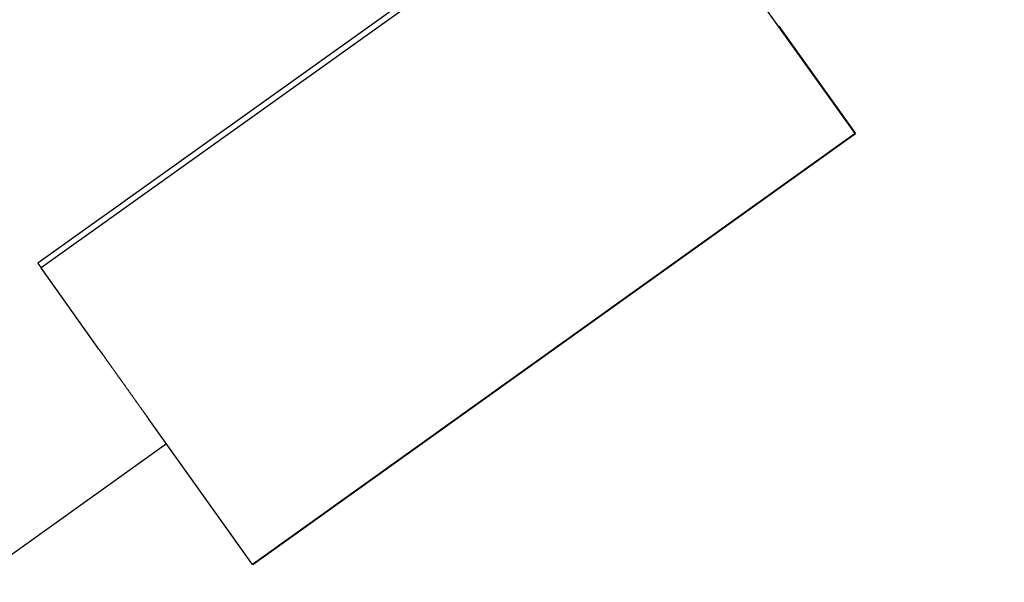
# Model space of a CAD drawing. Units: millimetres. Extents: x -13020 to 46787, y 21597 to 63697.
# Drawn here: x 40781 to 40834, y 29949 to 29979 of the extents above; entities that cross this region are included whole.
import ezdxf

# ---------------------------------------------------------------- set-up
doc = ezdxf.new("R2010")
doc.units = ezdxf.units.MM
doc.layers.get('0').update_dxf_attribs({"linetype": 'CONTINUOUS'})

# ---------------------------------------------------------------- blocks, each defined once
blk = doc.blocks.new('guy-1')
at = {"color": 0, "linetype": 'ByBlock', "lineweight": -2}
blk.add_arc((9900, -445), 730, 227.302126068, 354.026810185, dxfattribs=at)
blk = doc.blocks.new('bar 6')
at = {"color": 0, "linetype": 'ByBlock', "lineweight": -2}
for p, q in [((152.253, 165.322), (184.799, 188.575)), ((184.981, 188.318), (152.435, 165.064)), ((196.395, 172.302), (190.791, 180.147)), ((192.267, 178.099), (196.407, 172.302)), ((196.395, 172.302), (163.849, 149.049)), ((163.86, 149.049), (196.407, 172.302)), ((196.407, 172.302), (196.395, 172.302)), ((155.559, 160.66), (152.435, 165.064)), ((163.849, 149.049), (158.244, 156.893)), ((159.203, 155.551), (102.568, 115.088)), ((163.86, 149.049), (163.849, 149.049))]:
    blk.add_line(p, q, dxfattribs=at)
for points in [[(152.253, 165.322), (152.253, 165.322), (152.253, 165.322), (152.253, 165.322), (152.253, 165.322), (152.253, 165.322), (152.253, 165.322), (152.253, 165.322), (152.253, 165.322), (152.253, 165.322), (152.253, 165.322), (152.253, 165.322), (152.253, 165.321), (152.253, 165.321), (152.253, 165.321), (152.253, 165.321), (152.253, 165.321), (152.253, 165.321), (152.253, 165.321), (152.253, 165.321), (152.253, 165.321), (152.253, 165.321), (152.253, 165.321), (152.253, 165.321), (152.254, 165.321), (152.254, 165.321), (152.254, 165.32), (152.254, 165.32), (152.254, 165.32), (152.254, 165.32), (152.254, 165.32), (152.254, 165.32), (152.254, 165.32), (152.254, 165.32), (152.254, 165.32), (152.254, 165.32), (152.254, 165.32), (152.254, 165.32), (152.254, 165.319), (152.254, 165.319), (152.255, 165.319), (152.255, 165.319), (152.255, 165.319), (152.255, 165.319), (152.255, 165.318), (152.255, 165.318), (152.255, 165.318), (152.255, 165.318), (152.256, 165.318), (152.256, 165.317), (152.256, 165.317), (152.256, 165.317), (152.256, 165.317), (152.256, 165.317), (152.256, 165.317), (152.256, 165.317), (152.256, 165.317), (152.256, 165.317), (152.256, 165.317), (152.256, 165.316), (152.256, 165.316), (152.257, 165.316), (152.257, 165.316), (152.257, 165.316), (152.257, 165.315), (152.257, 165.315), (152.258, 165.315), (152.258, 165.315), (152.258, 165.314), (152.258, 165.314), (152.258, 165.314), (152.258, 165.314), (152.258, 165.314), (152.258, 165.314), (152.258, 165.314), (152.258, 165.314), (152.258, 165.314), (152.258, 165.313), (152.259, 165.313), (152.259, 165.313), (152.259, 165.313), (152.259, 165.312), (152.259, 165.312), (152.26, 165.312), (152.26, 165.311), (152.26, 165.311), (152.26, 165.311), (152.26, 165.311), (152.26, 165.311), (152.26, 165.311), (152.261, 165.31), (152.261, 165.31), (152.261, 165.31), (152.261, 165.31), (152.261, 165.31), (152.261, 165.31), (152.261, 165.31), (152.261, 165.31), (152.261, 165.31), (152.261, 165.31), (152.261, 165.309), (152.262, 165.309), (152.262, 165.309), (152.262, 165.308), (152.262, 165.308), (152.262, 165.308), (152.263, 165.307), (152.263, 165.307), (152.263, 165.307), (152.263, 165.307), (152.263, 165.307), (152.263, 165.307), (152.263, 165.306), (152.264, 165.306), (152.264, 165.306), (152.264, 165.305), (152.265, 165.305), (152.265, 165.304), (152.266, 165.303), (152.266, 165.302), (152.267, 165.301), (152.268, 165.3), (152.269, 165.299), (152.269, 165.298), (152.27, 165.297), (152.27, 165.297), (152.271, 165.296), (152.271, 165.296), (152.271, 165.295), (152.271, 165.295), (152.271, 165.295), (152.271, 165.295), (152.272, 165.294), (152.272, 165.294), (152.273, 165.293), (152.273, 165.292), (152.274, 165.292), (152.274, 165.291), (152.275, 165.29), (152.276, 165.289), (152.276, 165.288), (152.277, 165.287), (152.277, 165.286), (152.278, 165.286), (152.278, 165.285), (152.279, 165.284), (152.279, 165.284), (152.279, 165.284), (152.279, 165.284), (152.279, 165.284), (152.279, 165.283), (152.28, 165.283), (152.28, 165.283), (152.28, 165.282), (152.281, 165.281), (152.282, 165.28), (152.282, 165.28), (152.283, 165.279), (152.283, 165.278), (152.284, 165.277), (152.285, 165.276), (152.285, 165.275), (152.286, 165.275), (152.286, 165.274), (152.287, 165.273), (152.287, 165.273), (152.287, 165.273), (152.287, 165.273), (152.287, 165.273), (152.287, 165.272), (152.287, 165.272), (152.288, 165.272), (152.288, 165.271), (152.289, 165.27), (152.289, 165.27), (152.29, 165.269), (152.29, 165.268), (152.291, 165.267), (152.292, 165.266), (152.292, 165.265), (152.293, 165.265), (152.293, 165.264), (152.294, 165.263), (152.294, 165.263), (152.294, 165.263), (152.294, 165.263), (152.294, 165.262), (152.294, 165.262), (152.294, 165.262), (152.295, 165.262), (152.295, 165.261), (152.295, 165.261), (152.296, 165.26), (152.296, 165.26), (152.297, 165.259), (152.297, 165.258), (152.298, 165.258), (152.298, 165.257), (152.299, 165.256), (152.299, 165.256), (152.3, 165.255), (152.3, 165.254), (152.3, 165.254), (152.3, 165.254), (152.3, 165.254), (152.301, 165.254), (152.301, 165.254), (152.301, 165.253), (152.301, 165.253), (152.301, 165.253), (152.301, 165.252), (152.302, 165.252), (152.302, 165.251), (152.303, 165.25), (152.303, 165.25), (152.304, 165.249), (152.304, 165.248), (152.305, 165.248), (152.305, 165.247), (152.305, 165.247), (152.306, 165.246), (152.306, 165.246), (152.306, 165.246), (152.306, 165.245), (152.306, 165.245), (152.306, 165.245), (152.306, 165.245), (152.307, 165.245), (152.307, 165.245), (152.307, 165.244), (152.308, 165.244), (152.308, 165.243), (152.308, 165.243), (152.309, 165.242), (152.309, 165.241), (152.31, 165.241), (152.31, 165.24), (152.311, 165.239), (152.311, 165.239), (152.311, 165.239), (152.311, 165.238), (152.312, 165.238), (152.312, 165.238), (152.312, 165.238), (152.312, 165.238), (152.312, 165.237), (152.312, 165.237), (152.312, 165.237), (152.313, 165.236), (152.313, 165.236), (152.313, 165.235), (152.314, 165.235), (152.314, 165.234), (152.315, 165.233), (152.315, 165.233), (152.316, 165.232), (152.316, 165.232), (152.316, 165.231), (152.317, 165.231), (152.317, 165.23), (152.317, 165.23), (152.317, 165.23), (152.317, 165.23), (152.317, 165.23), (152.317, 165.23), (152.317, 165.23), (152.318, 165.229), (152.318, 165.229), (152.318, 165.228), (152.319, 165.228), (152.319, 165.227), (152.319, 165.227), (152.32, 165.226), (152.32, 165.225), (152.321, 165.225), (152.321, 165.224), (152.322, 165.224), (152.322, 165.223), (152.322, 165.223), (152.323, 165.222), (152.323, 165.222), (152.323, 165.222), (152.323, 165.222), (152.323, 165.222), (152.323, 165.221), (152.324, 165.221), (152.324, 165.22), (152.325, 165.22), (152.325, 165.219), (152.326, 165.218), (152.327, 165.217), (152.327, 165.216), (152.328, 165.214), (152.329, 165.213), (152.33, 165.212), (152.33, 165.211), (152.331, 165.211), (152.331, 165.21), (152.332, 165.209), (152.332, 165.209), (152.332, 165.209), (152.332, 165.209), (152.332, 165.209), (152.333, 165.208), (152.333, 165.208), (152.334, 165.207), (152.334, 165.206), (152.335, 165.205), (152.336, 165.204), (152.337, 165.203), (152.337, 165.201), (152.338, 165.2), (152.339, 165.199), (152.34, 165.198), (152.34, 165.197), (152.341, 165.196), (152.341, 165.196), (152.342, 165.195), (152.342, 165.195), (152.342, 165.195), (152.342, 165.195), (152.342, 165.195), (152.343, 165.194), (152.343, 165.193), (152.344, 165.193), (152.344, 165.192), (152.345, 165.19), (152.346, 165.189), (152.347, 165.188), (152.348, 165.187), (152.349, 165.185), (152.35, 165.184), (152.35, 165.183), (152.351, 165.182), (152.352, 165.181), (152.352, 165.18), (152.353, 165.18), (152.353, 165.18), (152.353, 165.18), (152.353, 165.179), (152.353, 165.179), (152.354, 165.179), (152.354, 165.178), (152.355, 165.177), (152.355, 165.176), (152.356, 165.175), (152.357, 165.173), (152.358, 165.172), (152.359, 165.171), (152.36, 165.169), (152.361, 165.168), (152.362, 165.167), (152.363, 165.166), (152.363, 165.165), (152.364, 165.164), (152.364, 165.163), (152.365, 165.163), (152.365, 165.163), (152.365, 165.163), (152.365, 165.163), (152.365, 165.162), (152.366, 165.161), (152.367, 165.16), (152.367, 165.159), (152.368, 165.158), (152.369, 165.156), (152.37, 165.155), (152.371, 165.154), (152.372, 165.152), (152.373, 165.151), (152.374, 165.149), (152.375, 165.148), (152.376, 165.147), (152.376, 165.146), (152.377, 165.146), (152.377, 165.145), (152.377, 165.145), (152.377, 165.145), (152.377, 165.145), (152.378, 165.144), (152.378, 165.143), (152.379, 165.142), (152.38, 165.141), (152.381, 165.14), (152.382, 165.138), (152.383, 165.137), (152.384, 165.135), (152.385, 165.134), (152.386, 165.132), (152.387, 165.131), (152.388, 165.13), (152.389, 165.129), (152.39, 165.128), (152.39, 165.127), (152.39, 165.127), (152.39, 165.127), (152.391, 165.126), (152.391, 165.126), (152.391, 165.125), (152.392, 165.125), (152.393, 165.123), (152.394, 165.122), (152.395, 165.121), (152.396, 165.119), (152.397, 165.118), (152.398, 165.116), (152.399, 165.114), (152.4, 165.113), (152.401, 165.111), (152.402, 165.11), (152.403, 165.109), (152.404, 165.108), (152.404, 165.107), (152.404, 165.107), (152.404, 165.107), (152.405, 165.107), (152.405, 165.106), (152.405, 165.106), (152.406, 165.105), (152.407, 165.104), (152.408, 165.102), (152.409, 165.101), (152.41, 165.099), (152.411, 165.097), (152.412, 165.096), (152.414, 165.094), (152.415, 165.092), (152.416, 165.091), (152.417, 165.089), (152.418, 165.088), (152.418, 165.087), (152.419, 165.087), (152.419, 165.086), (152.419, 165.086), (152.419, 165.086), (152.42, 165.085), (152.42, 165.085), (152.421, 165.084), (152.422, 165.083), (152.423, 165.081), (152.424, 165.08), (152.425, 165.078), (152.426, 165.076), (152.428, 165.074), (152.429, 165.073), (152.43, 165.071), (152.431, 165.069), (152.432, 165.068), (152.433, 165.067), (152.434, 165.066), (152.434, 165.065), (152.435, 165.064), (152.435, 165.064)], [(155.559, 160.66), (155.559, 160.659), (155.56, 160.658), (155.562, 160.655), (155.564, 160.651), (155.567, 160.647), (155.571, 160.642), (155.575, 160.637), (155.579, 160.631), (155.583, 160.625), (155.588, 160.619), (155.592, 160.613), (155.596, 160.607), (155.599, 160.602), (155.602, 160.598), (155.605, 160.594), (155.607, 160.591), (155.609, 160.589), (155.609, 160.588), (155.61, 160.587), (155.61, 160.587), (155.611, 160.586), (155.612, 160.584), (155.614, 160.581), (155.617, 160.578), (155.619, 160.574), (155.622, 160.57), (155.625, 160.566), (155.628, 160.562), (155.63, 160.558), (155.633, 160.555), (155.635, 160.551), (155.637, 160.549), (155.639, 160.546), (155.64, 160.544), (155.642, 160.543), (155.642, 160.542), (155.643, 160.541), (155.643, 160.541), (155.643, 160.54), (155.644, 160.54), (155.644, 160.539), (155.645, 160.538), (155.646, 160.536), (155.647, 160.534), (155.649, 160.533), (155.65, 160.531), (155.651, 160.53), (155.652, 160.528), (155.652, 160.527), (155.653, 160.527), (155.653, 160.526), (155.653, 160.526), (155.653, 160.526), (155.653, 160.526), (155.653, 160.526), (155.653, 160.526), (155.653, 160.526), (155.653, 160.526), (155.653, 160.526), (155.653, 160.526), (155.653, 160.526), (155.653, 160.527), (155.653, 160.527), (155.652, 160.527), (155.652, 160.528), (155.652, 160.528), (155.652, 160.527), (155.653, 160.526), (155.654, 160.525), (155.655, 160.523), (155.657, 160.521), (155.659, 160.518), (155.66, 160.516), (155.662, 160.514), (155.663, 160.513), (155.663, 160.513), (155.663, 160.512), (155.664, 160.511), (155.666, 160.508), (155.668, 160.505), (155.672, 160.5), (155.676, 160.494), (155.681, 160.487), (155.687, 160.478), (155.694, 160.469), (155.701, 160.458), (155.709, 160.448), (155.716, 160.437), (155.724, 160.427), (155.73, 160.418), (155.736, 160.41), (155.741, 160.403), (155.744, 160.398), (155.746, 160.395), (155.747, 160.394), (155.748, 160.393), (155.75, 160.39), (155.753, 160.386), (155.758, 160.379), (155.764, 160.371), (155.77, 160.361), (155.778, 160.35), (155.786, 160.339), (155.795, 160.326), (155.805, 160.313), (155.814, 160.299), (155.824, 160.286), (155.833, 160.273), (155.842, 160.26), (155.85, 160.25), (155.856, 160.241), (155.861, 160.234), (155.864, 160.23), (155.865, 160.228), (155.866, 160.227), (155.869, 160.222), (155.874, 160.215), (155.881, 160.205), (155.89, 160.193), (155.901, 160.178), (155.913, 160.16), (155.927, 160.141), (155.941, 160.121), (155.956, 160.1), (155.971, 160.079), (155.985, 160.059), (155.999, 160.04), (156.01, 160.024), (156.02, 160.01), (156.029, 159.998), (156.035, 159.99), (156.038, 159.985), (156.039, 159.983), (156.041, 159.981), (156.044, 159.976), (156.05, 159.968), (156.058, 159.957), (156.067, 159.944), (156.079, 159.928), (156.091, 159.911), (156.104, 159.892), (156.118, 159.872), (156.133, 159.852), (156.147, 159.832), (156.161, 159.812), (156.175, 159.793), (156.187, 159.776), (156.198, 159.761), (156.207, 159.748), (156.213, 159.739), (156.217, 159.733), (156.219, 159.731), (156.22, 159.729), (156.224, 159.723), (156.231, 159.714), (156.241, 159.7), (156.253, 159.683), (156.268, 159.663), (156.284, 159.64), (156.302, 159.614), (156.321, 159.588), (156.341, 159.56), (156.36, 159.533), (156.379, 159.506), (156.397, 159.482), (156.412, 159.459), (156.426, 159.441), (156.437, 159.425), (156.445, 159.414), (156.449, 159.408), (156.451, 159.405), (156.453, 159.403), (156.458, 159.396), (156.465, 159.385), (156.476, 159.37), (156.489, 159.352), (156.504, 159.331), (156.52, 159.309), (156.537, 159.285), (156.554, 159.261), (156.571, 159.237), (156.586, 159.216), (156.601, 159.196), (156.613, 159.178), (156.623, 159.163), (156.632, 159.152), (156.638, 159.143), (156.643, 159.136), (156.646, 159.133), (156.646, 159.131), (156.647, 159.13), (156.65, 159.127), (156.654, 159.121), (156.659, 159.114), (156.665, 159.106), (156.671, 159.097), (156.677, 159.088), (156.683, 159.08), (156.688, 159.073), (156.693, 159.066), (156.697, 159.06), (156.7, 159.056), (156.703, 159.052), (156.705, 159.049), (156.707, 159.046), (156.709, 159.044), (156.71, 159.043), (156.71, 159.042), (156.71, 159.041), (156.711, 159.041), (156.711, 159.04), (156.712, 159.039), (156.714, 159.037), (156.715, 159.035), (156.717, 159.032), (156.72, 159.028), (156.723, 159.024), (156.726, 159.019), (156.73, 159.013), (156.735, 159.007), (156.741, 158.999), (156.746, 158.991), (156.752, 158.983), (156.758, 158.975), (156.763, 158.968), (156.767, 158.963), (156.769, 158.959), (156.77, 158.958), (156.771, 158.957), (156.773, 158.953), (156.778, 158.947), (156.784, 158.938), (156.792, 158.927), (156.803, 158.912), (156.815, 158.894), (156.83, 158.874), (156.845, 158.852), (156.862, 158.828), (156.88, 158.804), (156.897, 158.78), (156.914, 158.756), (156.929, 158.735), (156.943, 158.716), (156.954, 158.7), (156.962, 158.689), (156.967, 158.682), (156.968, 158.68), (156.97, 158.677), (156.975, 158.67), (156.983, 158.659), (156.995, 158.643), (157.009, 158.623), (157.026, 158.6), (157.044, 158.573), (157.065, 158.545), (157.087, 158.514), (157.109, 158.483), (157.131, 158.452), (157.153, 158.421), (157.173, 158.393), (157.192, 158.367), (157.208, 158.344), (157.221, 158.326), (157.23, 158.313), (157.236, 158.304), (157.238, 158.301), (157.24, 158.299), (157.246, 158.29), (157.256, 158.277), (157.27, 158.258), (157.286, 158.234), (157.306, 158.207), (157.328, 158.176), (157.352, 158.143), (157.377, 158.108), (157.402, 158.072), (157.427, 158.037), (157.451, 158.003), (157.474, 157.972), (157.494, 157.944), (157.511, 157.92), (157.525, 157.9), (157.535, 157.886), (157.541, 157.877), (157.543, 157.875), (157.545, 157.872), (157.551, 157.863), (157.561, 157.849), (157.575, 157.83), (157.592, 157.806), (157.611, 157.779), (157.632, 157.749), (157.655, 157.718), (157.679, 157.685), (157.702, 157.652), (157.724, 157.621), (157.746, 157.591), (157.765, 157.564), (157.782, 157.54), (157.796, 157.52), (157.808, 157.504), (157.816, 157.493), (157.821, 157.486), (157.823, 157.483), (157.824, 157.481), (157.829, 157.474), (157.837, 157.463), (157.848, 157.448), (157.861, 157.43), (157.875, 157.409), (157.891, 157.388), (157.907, 157.365), (157.923, 157.343), (157.938, 157.322), (157.951, 157.303), (157.963, 157.286), (157.974, 157.272), (157.982, 157.26), (157.988, 157.251), (157.993, 157.245), (157.996, 157.24), (157.998, 157.238), (157.998, 157.237), (157.999, 157.236), (158.001, 157.234), (158.003, 157.23), (158.006, 157.226), (158.009, 157.222), (158.012, 157.217), (158.015, 157.214), (158.017, 157.211), (158.018, 157.209), (158.019, 157.209), (158.019, 157.209), (158.018, 157.209), (158.018, 157.21), (158.017, 157.211), (158.017, 157.212), (158.016, 157.212), (158.016, 157.213), (158.016, 157.213), (158.016, 157.213), (158.016, 157.213), (158.016, 157.213), (158.015, 157.213), (158.015, 157.213), (158.015, 157.213), (158.016, 157.213), (158.017, 157.211), (158.018, 157.21), (158.019, 157.208), (158.021, 157.205), (158.023, 157.202), (158.025, 157.199), (158.028, 157.196), (158.03, 157.193), (158.032, 157.191), (158.033, 157.189), (158.034, 157.187), (158.034, 157.187), (158.035, 157.186), (158.036, 157.185), (158.037, 157.183), (158.039, 157.18), (158.042, 157.175), (158.046, 157.17), (158.051, 157.164), (158.056, 157.156), (158.062, 157.148), (158.068, 157.139), (158.075, 157.13), (158.082, 157.12), (158.089, 157.111), (158.095, 157.102), (158.101, 157.094), (158.105, 157.087), (158.109, 157.082), (158.111, 157.079), (158.112, 157.078), (158.113, 157.077), (158.115, 157.074), (158.119, 157.069), (158.124, 157.062), (158.13, 157.052), (158.138, 157.041), (158.147, 157.028), (158.157, 157.014), (158.168, 156.999), (158.179, 156.984), (158.191, 156.968), (158.201, 156.953), (158.212, 156.938), (158.221, 156.926), (158.229, 156.914), (158.235, 156.905), (158.24, 156.899), (158.243, 156.895), (158.244, 156.893)]]:
    blk.add_lwpolyline(points, dxfattribs=at)

msp = doc.modelspace()

# ---------------------------------------------------------------- block references
at = {"linetype": 'Continuous'}
for name, p in [('guy-1', (30723.668, 31056.79)), ('bar 6', (40629.477, 29800.634))]:
    msp.add_blockref(name, p, dxfattribs=at)

doc.saveas('drawing.dxf')
